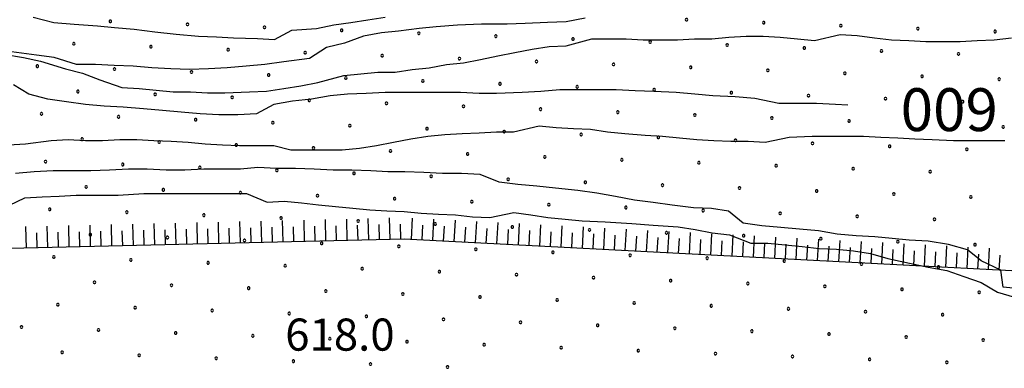
# Model space of a CAD drawing. Extents: x 2594187 to 2599011, y 4455280 to 4458738.
# Drawn here: x 2596657 to 2596887, y 4456364 to 4456445 of the extents above; entities that cross this region are included whole.
import ezdxf

# ---------------------------------------------------------------- set-up
doc = ezdxf.new("R2010")
doc.units = 0
doc.header["$LTSCALE"] = 5
doc.header["$MEASUREMENT"] = 0
doc.linetypes.add('LSCA1', pattern=[1, -0.5, -0.5])
for name, color, linetype in [('60100000', 1, 'LSCA1'), ('80100000', 13, 'Continuous'), ('80200000', 1, 'Continuous'), ('A0130000', 4, 'Continuous'), ('A0140000', 2, 'Continuous'), ('C7140000', 1, 'Continuous')]:
    doc.layers.add(name, color=color, linetype=linetype)
doc.styles.get("Standard").update_dxf_attribs({"font": 'romans.shx'})

# ---------------------------------------------------------------- blocks, each defined once
blk = doc.blocks.new('BA1CORT')
at = {"linetype": 'Continuous'}
blk.add_line((0, 0), (0.7, 0), dxfattribs=at)
blk = doc.blocks.new('BA1LUNG')
at = {"linetype": 'Continuous'}
blk.add_line((0, 0), (1, 0), dxfattribs=at)
blk = doc.blocks.new('PALLINO1')
at = {"linetype": 'Continuous'}
for p, q in [((-0.12, 0.09), (-0.15, 0)), ((-0.15, 0), (-0.12, -0.09)), ((-0.05, 0.14), (-0.12, 0.09)), ((0.05, 0.14), (-0.05, 0.14)), ((0.12, 0.09), (0.05, 0.14)), ((0.15, 0), (0.12, 0.09)), ((0.12, -0.09), (0.15, 0)), ((-0.12, -0.09), (-0.05, -0.14)), ((-0.05, -0.14), (0.05, -0.14)), ((0.05, -0.14), (0.12, -0.09))]:
    blk.add_line(p, q, dxfattribs=at)
blk = doc.blocks.new('CAMP_72D92D6F')
at = {"layer": 'C7140000', "linetype": 'Continuous', "xscale": 2, "yscale": 2, "zscale": 2}
for p in [(2596812.766, 4456445.087), (2596678.138, 4456444.684), (2596696.152, 4456443.995), (2596714.167, 4456443.307), (2596732.182, 4456442.618), (2596830.781, 4456444.398), (2596848.796, 4456443.709), (2596866.81, 4456443.02), (2596750.196, 4456441.929), (2596768.211, 4456441.24), (2596786.225, 4456440.551), (2596884.825, 4456442.331), (2596669.611, 4456439.459), (2596687.626, 4456438.771), (2596705.641, 4456438.082), (2596804.24, 4456439.862), (2596822.255, 4456439.173), (2596840.269, 4456438.484), (2596723.655, 4456437.393), (2596741.67, 4456436.704), (2596759.684, 4456436.015), (2596858.284, 4456437.795), (2596876.298, 4456437.106), (2596661.085, 4456434.234), (2596679.1, 4456433.546), (2596777.699, 4456435.326), (2596795.714, 4456434.637), (2596813.728, 4456433.948), (2596697.114, 4456432.857), (2596715.129, 4456432.168), (2596733.143, 4456431.479), (2596831.743, 4456433.259), (2596849.757, 4456432.57), (2596867.772, 4456431.881), (2596885.787, 4456431.192), (2596751.158, 4456430.79), (2596769.173, 4456430.101), (2596787.187, 4456429.412), (2596805.202, 4456428.723), (2596670.573, 4456428.321), (2596688.588, 4456427.632), (2596706.602, 4456426.943), (2596823.216, 4456428.034), (2596841.231, 4456427.345), (2596859.246, 4456426.656), (2596724.617, 4456426.254), (2596742.632, 4456425.565), (2596760.646, 4456424.876), (2596778.661, 4456424.187), (2596877.26, 4456425.967), (2596662.047, 4456423.096), (2596680.061, 4456422.407), (2596796.675, 4456423.498), (2596814.69, 4456422.809), (2596832.705, 4456422.12), (2596698.076, 4456421.718), (2596716.091, 4456421.029), (2596734.105, 4456420.34), (2596752.12, 4456419.651), (2596850.719, 4456421.431), (2596868.734, 4456420.742), (2596886.748, 4456420.053), (2596671.535, 4456417.182), (2596770.134, 4456418.962), (2596788.149, 4456418.273), (2596806.164, 4456417.584), (2596689.55, 4456416.493), (2596707.564, 4456415.804), (2596725.579, 4456415.115), (2596824.178, 4456416.895), (2596842.193, 4456416.206), (2596860.207, 4456415.517), (2596743.593, 4456414.426), (2596761.608, 4456413.737), (2596779.623, 4456413.048), (2596878.222, 4456414.828), (2596663.009, 4456411.957), (2596681.023, 4456411.268), (2596699.038, 4456410.579), (2596797.637, 4456412.359), (2596815.652, 4456411.67), (2596833.666, 4456410.981), (2596851.681, 4456410.292), (2596717.052, 4456409.89), (2596735.067, 4456409.201), (2596753.082, 4456408.512), (2596869.696, 4456409.603), (2596672.497, 4456406.043), (2596771.096, 4456407.823), (2596789.111, 4456407.134), (2596807.125, 4456406.445), (2596825.14, 4456405.756), (2596690.511, 4456405.354), (2596708.526, 4456404.665), (2596726.541, 4456403.976), (2596843.155, 4456405.067), (2596861.169, 4456404.378), (2596879.184, 4456403.69), (2596744.555, 4456403.287), (2596762.57, 4456402.598), (2596780.584, 4456401.909), (2596798.599, 4456401.22), (2596663.97, 4456400.818), (2596681.985, 4456400.129), (2596700, 4456399.44), (2596816.614, 4456400.531), (2596834.628, 4456399.842), (2596852.643, 4456399.154), (2596718.014, 4456398.751), (2596736.029, 4456398.062), (2596754.043, 4456397.373), (2596772.058, 4456396.684), (2596870.657, 4456398.465), (2596673.459, 4456394.904), (2596691.473, 4456394.215), (2596790.073, 4456395.995), (2596808.087, 4456395.306), (2596826.102, 4456394.617), (2596709.488, 4456393.526), (2596727.502, 4456392.837), (2596745.517, 4456392.148), (2596844.116, 4456393.929), (2596862.131, 4456393.24), (2596880.145, 4456392.551), (2596664.932, 4456389.679), (2596763.532, 4456391.459), (2596781.546, 4456390.77), (2596799.561, 4456390.081), (2596682.947, 4456388.99), (2596700.961, 4456388.301), (2596718.976, 4456387.612), (2596817.575, 4456389.392), (2596835.59, 4456388.704), (2596853.605, 4456388.015), (2596871.619, 4456387.326), (2596736.991, 4456386.923), (2596755.005, 4456386.234), (2596773.02, 4456385.545), (2596674.42, 4456383.765), (2596692.435, 4456383.076), (2596791.034, 4456384.856), (2596809.049, 4456384.167), (2596827.064, 4456383.479), (2596845.078, 4456382.79), (2596710.45, 4456382.387), (2596728.464, 4456381.698), (2596746.479, 4456381.009), (2596863.093, 4456382.101), (2596881.107, 4456381.412), (2596665.894, 4456378.54), (2596764.493, 4456380.32), (2596782.508, 4456379.631), (2596800.523, 4456378.942), (2596818.537, 4456378.254), (2596683.909, 4456377.851), (2596701.923, 4456377.162), (2596719.938, 4456376.473), (2596737.952, 4456375.784), (2596836.552, 4456377.565), (2596854.566, 4456376.876), (2596872.581, 4456376.187), (2596755.967, 4456375.095), (2596773.982, 4456374.406), (2596791.996, 4456373.718), (2596657.368, 4456373.315), (2596675.382, 4456372.626), (2596693.397, 4456371.937), (2596711.411, 4456371.248), (2596810.011, 4456373.029), (2596828.025, 4456372.34), (2596846.04, 4456371.651), (2596729.426, 4456370.559), (2596747.441, 4456369.87), (2596765.455, 4456369.181), (2596864.054, 4456370.962), (2596882.069, 4456370.273), (2596666.856, 4456367.401), (2596684.87, 4456366.712), (2596783.47, 4456368.493), (2596801.484, 4456367.804), (2596819.499, 4456367.115), (2596702.885, 4456366.023), (2596720.9, 4456365.334), (2596738.914, 4456364.645), (2596837.513, 4456366.426), (2596855.528, 4456365.737), (2596873.543, 4456365.048), (2596756.929, 4456363.956)]:
    blk.add_blockref('PALLINO1', p, dxfattribs=at)

msp = doc.modelspace()

# ---------------------------------------------------------------- linework, layer by layer
at = {"layer": '60100000', "linetype": 'LSCA1', "flags": 128}
msp.add_lwpolyline([(2597248.65, 4456462.14), (2597206.03, 4456456.31), (2597184.96, 4456437.79), (2597142.26, 4456413.35), (2597029.36, 4456386.18), (2596920.15, 4456384.79), (2596746.79, 4456393.85), (2596638.18, 4456391.27), (2596611.75, 4456384.17), (2596573.89, 4456368.11), (2596520.49, 4456368.92), (2596464.69, 4456367.93), (2596413.06, 4456360.32), (2596362.57, 4456338.32), (2596332.46, 4456307.83), (2596310.11, 4456269.52), (2596287.13, 4456222.8), (2596254.53, 4456168.93), (2596244.24, 4456145.57), (2596248.87, 4456101.15)], dxfattribs=at)
at = {"layer": '80100000', "linetype": 'Continuous', "flags": 128}
msp.add_lwpolyline([(2596850.43, 4456425.15), (2596847.52, 4456425.29), (2596843.12, 4456425.49), (2596838.72, 4456425.49), (2596834.32, 4456425.49), (2596828.72, 4456426.68), (2596824.12, 4456427.08), (2596818.92, 4456427.29), (2596814.72, 4456427.68), (2596810.32, 4456428.08), (2596805.12, 4456428.29), (2596800.72, 4456428.49), (2596796.32, 4456428.68), (2596791.92, 4456428.68), (2596787.52, 4456428.68), (2596783.12, 4456428.68), (2596778.72, 4456428.29), (2596774.32, 4456428.08), (2596768.32, 4456427.88), (2596764.32, 4456427.88), (2596759.92, 4456428.08), (2596755.52, 4456428.08), (2596751.12, 4456428.08), (2596746.72, 4456428.08), (2596742.32, 4456428.08), (2596737.92, 4456427.88), (2596733.52, 4456427.68), (2596729.52, 4456427.29), (2596725.12, 4456426.49), (2596720.72, 4456426.08), (2596716.32, 4456425.29), (2596712.32, 4456423.08), (2596707.92, 4456422.88), (2596703.52, 4456422.88), (2596699.12, 4456423.08), (2596694.72, 4456423.49), (2596690.32, 4456423.88), (2596685.92, 4456424.29), (2596681.12, 4456424.68), (2596676.72, 4456424.88), (2596672.32, 4456425.29), (2596667.92, 4456425.88), (2596663.52, 4456426.49), (2596659.12, 4456427.68), (2596655.52, 4456429.88)], dxfattribs=at)
at = {"layer": '80200000', "linetype": 'Continuous', "flags": 128}
for points in [[(2596789.05, 4456445.42), (2596784.65, 4456444.62), (2596780.25, 4456444.42), (2596775.05, 4456444.22), (2596770.85, 4456444.02), (2596764.85, 4456444.02), (2596759.25, 4456443.82), (2596754.25, 4456443.42), (2596750.25, 4456443.02), (2596745.45, 4456442.42), (2596741.45, 4456442.02), (2596737.25, 4456441.22), (2596732.85, 4456439.62), (2596728.65, 4456438.62), (2596724.65, 4456436.02), (2596718.65, 4456435.22), (2596714.25, 4456434.62), (2596709.85, 4456434.22), (2596705.45, 4456433.82), (2596701.05, 4456433.62), (2596696.65, 4456433.42), (2596692.25, 4456433.62), (2596687.85, 4456433.82), (2596683.45, 4456434.22), (2596679.05, 4456434.42), (2596674.65, 4456434.62), (2596670.25, 4456434.62), (2596665.05, 4456436.22), (2596660.85, 4456436.82), (2596655.05, 4456437.62)], [(2596660.12, 4456445.67), (2596664.92, 4456444.47), (2596669.72, 4456444.07), (2596675.12, 4456443.67), (2596679.12, 4456443.27), (2596683.72, 4456442.87), (2596688.52, 4456442.27), (2596693.52, 4456441.67), (2596698.72, 4456441.27), (2596702.92, 4456441.07), (2596706.92, 4456440.87), (2596712.52, 4456440.67), (2596716.52, 4456440.47), (2596720.52, 4456442.67), (2596726.32, 4456443.07), (2596730.32, 4456443.87), (2596734.32, 4456444.47), (2596738.32, 4456445.07), (2596742.32, 4456445.67)], [(2596653.25, 4456437.02), (2596657.85, 4456436.22), (2596661.85, 4456435.42), (2596667.65, 4456433.62), (2596671.65, 4456432.62), (2596675.65, 4456431.02), (2596680.85, 4456429.22), (2596684.85, 4456429.02), (2596688.85, 4456428.62), (2596692.85, 4456428.22), (2596696.85, 4456428.22), (2596700.85, 4456428.02), (2596704.85, 4456428.02), (2596710.65, 4456428.22), (2596714.65, 4456428.42), (2596718.65, 4456429.02), (2596722.65, 4456429.62), (2596726.65, 4456430.42), (2596732.65, 4456432.02), (2596736.65, 4456432.42), (2596740.65, 4456432.82), (2596744.65, 4456432.82), (2596748.65, 4456433.42), (2596752.65, 4456433.82), (2596756.65, 4456434.62), (2596760.65, 4456435.02), (2596764.65, 4456435.82), (2596768.65, 4456436.62), (2596772.65, 4456437.42), (2596776.65, 4456438.22), (2596780.65, 4456438.82), (2596784.65, 4456439.02), (2596790.65, 4456440.62), (2596794.65, 4456440.62), (2596798.65, 4456440.62), (2596802.65, 4456440.42), (2596806.65, 4456440.42), (2596810.65, 4456440.42), (2596814.65, 4456440.62), (2596818.65, 4456440.62), (2596822.65, 4456441.02), (2596826.65, 4456441.22), (2596830.65, 4456441.22), (2596834.65, 4456441.02), (2596838.65, 4456440.62), (2596842.65, 4456440.22), (2596848.65, 4456441.62), (2596852.65, 4456441.42), (2596856.65, 4456440.82), (2596860.65, 4456440.42), (2596864.65, 4456440.22), (2596868.65, 4456440.02), (2596872.65, 4456440.02), (2596876.65, 4456440.02), (2596880.65, 4456440.22), (2596884.65, 4456440.42), (2596888.65, 4456440.82)], [(2596654.32, 4456415.88), (2596658.32, 4456416.08), (2596664.32, 4456416.88), (2596668.32, 4456417.08), (2596672.32, 4456416.88), (2596676.32, 4456416.88), (2596680.32, 4456417.08), (2596684.32, 4456417.08), (2596688.32, 4456416.88), (2596692.32, 4456416.68), (2596696.32, 4456416.49), (2596700.32, 4456416.08), (2596704.32, 4456415.88), (2596708.32, 4456415.68), (2596712.32, 4456415.68), (2596716.32, 4456415.68), (2596720.32, 4456414.68), (2596724.32, 4456414.68), (2596728.32, 4456414.68), (2596732.32, 4456414.68), (2596736.32, 4456415.08), (2596740.32, 4456415.68), (2596744.32, 4456416.49), (2596748.32, 4456417.28), (2596752.32, 4456417.88), (2596756.32, 4456418.29), (2596760.32, 4456418.49), (2596764.32, 4456418.68), (2596768.32, 4456418.88), (2596772.32, 4456418.88), (2596778.32, 4456420.29), (2596782.32, 4456419.88), (2596786.32, 4456419.68), (2596790.32, 4456419.49), (2596794.32, 4456418.88), (2596798.32, 4456418.49), (2596803.12, 4456418.08), (2596807.12, 4456417.88), (2596811.12, 4456417.49), (2596815.12, 4456417.08), (2596819.12, 4456416.88), (2596823.12, 4456416.68), (2596827.12, 4456416.68), (2596831.12, 4456416.49), (2596836.72, 4456417.68), (2596842.12, 4456417.88), (2596846.12, 4456417.88), (2596850.12, 4456417.88), (2596854.12, 4456417.88), (2596858.12, 4456417.68), (2596862.12, 4456417.49), (2596866.12, 4456417.28), (2596870.12, 4456417.08), (2596875.12, 4456416.88), (2596879.12, 4456416.88), (2596883.12, 4456416.88), (2596887.12, 4456416.88)], [(2596890.7, 4456382.2), (2596886.7, 4456382.6), (2596886.17, 4456386.57), (2596881.57, 4456388.77), (2596878.37, 4456391.37), (2596873.97, 4456392.57), (2596869.17, 4456393.37), (2596864.77, 4456393.57), (2596860.77, 4456393.97), (2596856.77, 4456394.37), (2596852.37, 4456394.57), (2596847.97, 4456394.97), (2596843.57, 4456395.77), (2596839.17, 4456396.17), (2596834.77, 4456396.57), (2596830.37, 4456396.97), (2596825.97, 4456397.57), (2596822.57, 4456400.37), (2596818.57, 4456400.97), (2596814.37, 4456401.17), (2596809.37, 4456401.77), (2596804.97, 4456402.37), (2596800.57, 4456402.97), (2596796.17, 4456403.77), (2596791.77, 4456404.57), (2596787.37, 4456405.17), (2596782.17, 4456405.77), (2596777.77, 4456406.17), (2596773.37, 4456406.57), (2596768.97, 4456407.17), (2596764.57, 4456408.97), (2596760.17, 4456409.17), (2596755.77, 4456409.17), (2596751.37, 4456409.37), (2596746.97, 4456409.57), (2596742.97, 4456409.57), (2596738.97, 4456409.77), (2596734.57, 4456409.97), (2596730.17, 4456409.97), (2596725.77, 4456410.17), (2596721.37, 4456410.37), (2596716.97, 4456410.37), (2596712.57, 4456410.57), (2596708.57, 4456410.17), (2596704.37, 4456410.17), (2596699.97, 4456410.17), (2596695.57, 4456409.97), (2596691.17, 4456409.97), (2596686.77, 4456410.17), (2596682.37, 4456410.17), (2596677.97, 4456409.97), (2596673.57, 4456409.77), (2596669.17, 4456409.77), (2596664.77, 4456409.77), (2596660.37, 4456409.57), (2596655.97, 4456409.17)], [(2596652.77, 4456400.88), (2596658.17, 4456403.48), (2596662.17, 4456403.68), (2596666.17, 4456403.88), (2596670.17, 4456404.08), (2596674.17, 4456404.08), (2596679.97, 4456404.08), (2596685.97, 4456404.48), (2596689.97, 4456404.48), (2596693.97, 4456404.48), (2596697.97, 4456404.48), (2596701.97, 4456404.48), (2596705.97, 4456404.48), (2596709.97, 4456404.48), (2596714.77, 4456402.48), (2596718.77, 4456402.68), (2596722.77, 4456402.28), (2596726.77, 4456401.88), (2596730.77, 4456401.48), (2596734.77, 4456401.08), (2596738.77, 4456400.68), (2596742.77, 4456400.48), (2596746.77, 4456400.28), (2596750.77, 4456399.88), (2596754.77, 4456399.68), (2596758.77, 4456399.48), (2596762.77, 4456399.08), (2596766.77, 4456398.88), (2596772.37, 4456400.08), (2596776.37, 4456399.48), (2596780.37, 4456398.88), (2596784.37, 4456398.48), (2596788.37, 4456398.08), (2596793.77, 4456397.88), (2596799.97, 4456397.48), (2596804.97, 4456397.08), (2596810.77, 4456396.68), (2596814.77, 4456396.08), (2596818.77, 4456395.28), (2596822.77, 4456394.88), (2596827.77, 4456392.88), (2596831.77, 4456392.88), (2596835.77, 4456392.48), (2596839.77, 4456392.08), (2596843.77, 4456391.68), (2596847.77, 4456391.48), (2596851.77, 4456391.08), (2596855.77, 4456390.48), (2596859.77, 4456389.28), (2596863.77, 4456388.48), (2596869.17, 4456387.28), (2596873.57, 4456386.48), (2596877.57, 4456385.08), (2596881.57, 4456383.68), (2596885.37, 4456381.48), (2596889.37, 4456380.28)]]:
    msp.add_lwpolyline(points, dxfattribs=at)

# ---------------------------------------------------------------- block references
at = {"layer": '60100000', "linetype": 'Continuous'}
for name, p, xscale, yscale, zscale, rotation in [('BA1LUNG', (2596658.52, 4456391.75), 5.000000002086886, 5.000000002086886, 5.000000002086886, 91.36395263331121), ('BA1LUNG', (2596663.52, 4456391.87), 5.000000002086886, 5.000000002086886, 5.000000002086886, 91.36395263331121), ('BA1LUNG', (2596668.52, 4456391.99), 5.000000002086886, 5.000000002086886, 5.000000002086886, 91.36395263331121), ('BA1LUNG', (2596673.52, 4456392.11), 5.000000002086886, 5.000000002086886, 5.000000002086886, 91.36395263331121), ('BA1LUNG', (2596678.52, 4456392.23), 5.000000002086886, 5.000000002086886, 5.000000002086886, 91.36395263331121), ('BA1LUNG', (2596683.52, 4456392.35), 5.000000002086886, 5.000000002086886, 5.000000002086886, 91.36395263331121), ('BA1LUNG', (2596688.51, 4456392.47), 5.000000002086886, 5.000000002086886, 5.000000002086886, 91.36395263331121), ('BA1LUNG', (2596693.51, 4456392.59), 5.000000002086886, 5.000000002086886, 5.000000002086886, 91.36395263331121), ('BA1LUNG', (2596698.51, 4456392.7), 5.000000002086886, 5.000000002086886, 5.000000002086886, 91.36395263331121), ('BA1LUNG', (2596703.51, 4456392.82), 5.000000002086886, 5.000000002086886, 5.000000002086886, 91.36395263331121), ('BA1LUNG', (2596708.51, 4456392.94), 5.000000002086886, 5.000000002086886, 5.000000002086886, 91.36395263331121), ('BA1LUNG', (2596713.51, 4456393.06), 5.000000002086886, 5.000000002086886, 5.000000002086886, 91.36395263331121), ('BA1LUNG', (2596718.51, 4456393.18), 5.000000002086886, 5.000000002086886, 5.000000002086886, 91.36395263331121), ('BA1LUNG', (2596723.5, 4456393.3), 5.000000002086886, 5.000000002086886, 5.000000002086886, 91.36395263331121), ('BA1CORT', (2596726, 4456393.36), 5.000000002086886, 5.000000002086886, 5.000000002086886, 91.36395263331121), ('BA1LUNG', (2596728.5, 4456393.42), 5.000000002086886, 5.000000002086886, 5.000000002086886, 91.36395263331121), ('BA1CORT', (2596731, 4456393.48), 5.000000002086886, 5.000000002086886, 5.000000002086886, 91.36395263331121), ('BA1LUNG', (2596733.5, 4456393.54), 5.000000002086886, 5.000000002086886, 5.000000002086886, 91.36395263331121), ('BA1CORT', (2596736, 4456393.6), 5.000000002086886, 5.000000002086886, 5.000000002086886, 91.36395263331121), ('BA1LUNG', (2596738.5, 4456393.66), 5.000000002086886, 5.000000002086886, 5.000000002086886, 91.36395263331121), ('BA1CORT', (2596741, 4456393.72), 5.000000002086886, 5.000000002086886, 5.000000002086886, 91.36395263331121), ('BA1LUNG', (2596743.5, 4456393.78), 5.000000002086886, 5.000000002086886, 5.000000002086886, 91.36395263331121), ('BA1CORT', (2596746, 4456393.84), 5.000000002086886, 5.000000002086886, 5.000000002086886, 91.36395263331121), ('BA1LUNG', (2596748.5, 4456393.76), 5.000000001308736, 5.000000001308736, 5.000000001308736, 87.00849655422115), ('BA1CORT', (2596750.99, 4456393.63), 5.000000001308736, 5.000000001308736, 5.000000001308736, 87.00849655422115), ('BA1LUNG', (2596753.49, 4456393.5), 5.000000001308736, 5.000000001308736, 5.000000001308736, 87.00849655422115), ('BA1CORT', (2596755.99, 4456393.37), 5.000000001308736, 5.000000001308736, 5.000000001308736, 87.00849655422115), ('BA1LUNG', (2596758.48, 4456393.24), 5.000000001308736, 5.000000001308736, 5.000000001308736, 87.00849655422115), ('BA1LUNG', (2596763.48, 4456392.98), 5.000000001308736, 5.000000001308736, 5.000000001308736, 87.00849655422115), ('BA1LUNG', (2596768.47, 4456392.72), 5.000000001308736, 5.000000001308736, 5.000000001308736, 87.00849655422115), ('BA1LUNG', (2596773.46, 4456392.46), 5.000000001308736, 5.000000001308736, 5.000000001308736, 87.00849655422115), ('BA1LUNG', (2596778.45, 4456392.2), 5.000000001308736, 5.000000001308736, 5.000000001308736, 87.00849655422115), ('BA1LUNG', (2596783.45, 4456391.94), 5.000000001308736, 5.000000001308736, 5.000000001308736, 87.00849655422115), ('BA1CORT', (2596661.02, 4456391.81), 5.000000002086886, 5.000000002086886, 5.000000002086886, 91.36395263331121), ('BA1CORT', (2596666.02, 4456391.93), 5.000000002086886, 5.000000002086886, 5.000000002086886, 91.36395263331121), ('BA1CORT', (2596671.02, 4456392.05), 5.000000002086886, 5.000000002086886, 5.000000002086886, 91.36395263331121), ('BA1CORT', (2596676.02, 4456392.17), 5.000000002086886, 5.000000002086886, 5.000000002086886, 91.36395263331121), ('BA1CORT', (2596681.02, 4456392.29), 5.000000002086886, 5.000000002086886, 5.000000002086886, 91.36395263331121), ('BA1CORT', (2596686.02, 4456392.41), 5.000000002086886, 5.000000002086886, 5.000000002086886, 91.36395263331121), ('BA1CORT', (2596691.01, 4456392.53), 5.000000002086886, 5.000000002086886, 5.000000002086886, 91.36395263331121), ('BA1CORT', (2596696.01, 4456392.65), 5.000000002086886, 5.000000002086886, 5.000000002086886, 91.36395263331121), ('BA1CORT', (2596701.01, 4456392.76), 5.000000002086886, 5.000000002086886, 5.000000002086886, 91.36395263331121), ('BA1CORT', (2596706.01, 4456392.88), 5.000000002086886, 5.000000002086886, 5.000000002086886, 91.36395263331121), ('BA1CORT', (2596711.01, 4456393), 5.000000002086886, 5.000000002086886, 5.000000002086886, 91.36395263331121), ('BA1CORT', (2596716.01, 4456393.12), 5.000000002086886, 5.000000002086886, 5.000000002086886, 91.36395263331121), ('BA1CORT', (2596721.01, 4456393.24), 5.000000002086886, 5.000000002086886, 5.000000002086886, 91.36395263331121), ('BA1CORT', (2596760.98, 4456393.11), 5.000000001308736, 5.000000001308736, 5.000000001308736, 87.00849655422115), ('BA1CORT', (2596765.97, 4456392.85), 5.000000001308736, 5.000000001308736, 5.000000001308736, 87.00849655422115), ('BA1CORT', (2596770.97, 4456392.59), 5.000000001308736, 5.000000001308736, 5.000000001308736, 87.00849655422115), ('BA1CORT', (2596775.96, 4456392.33), 5.000000001308736, 5.000000001308736, 5.000000001308736, 87.00849655422115), ('BA1CORT', (2596780.95, 4456392.07), 5.000000001308736, 5.000000001308736, 5.000000001308736, 87.00849655422115), ('BA1CORT', (2596785.94, 4456391.81), 5.000000001308736, 5.000000001308736, 5.000000001308736, 87.00849655422115), ('BA1LUNG', (2596788.44, 4456391.68), 5.000000001308736, 5.000000001308736, 5.000000001308736, 87.00849655422115), ('BA1CORT', (2596790.94, 4456391.55), 5.000000001308736, 5.000000001308736, 5.000000001308736, 87.00849655422115), ('BA1LUNG', (2596793.43, 4456391.42), 5.000000001308736, 5.000000001308736, 5.000000001308736, 87.00849655422115), ('BA1CORT', (2596795.93, 4456391.29), 5.000000001308736, 5.000000001308736, 5.000000001308736, 87.00849655422115), ('BA1LUNG', (2596798.43, 4456391.16), 5.000000001308736, 5.000000001308736, 5.000000001308736, 87.00849655422115), ('BA1CORT', (2596800.92, 4456391.02), 5.000000001308736, 5.000000001308736, 5.000000001308736, 87.00849655422115), ('BA1LUNG', (2596803.42, 4456390.89), 5.000000001308736, 5.000000001308736, 5.000000001308736, 87.00849655422115), ('BA1LUNG', (2596808.41, 4456390.63), 5.000000001308736, 5.000000001308736, 5.000000001308736, 87.00849655422115), ('BA1LUNG', (2596813.41, 4456390.37), 5.000000001308736, 5.000000001308736, 5.000000001308736, 87.00849655422115), ('BA1LUNG', (2596818.4, 4456390.11), 5.000000001308736, 5.000000001308736, 5.000000001308736, 87.00849655422115), ('BA1LUNG', (2596823.39, 4456389.85), 5.000000001308736, 5.000000001308736, 5.000000001308736, 87.00849655422115), ('BA1LUNG', (2596828.39, 4456389.59), 5.000000001308736, 5.000000001308736, 5.000000001308736, 87.00849655422115), ('BA1CORT', (2596805.92, 4456390.76), 5.000000001308736, 5.000000001308736, 5.000000001308736, 87.00849655422115), ('BA1CORT', (2596810.91, 4456390.5), 5.000000001308736, 5.000000001308736, 5.000000001308736, 87.00849655422115), ('BA1CORT', (2596815.9, 4456390.24), 5.000000001308736, 5.000000001308736, 5.000000001308736, 87.00849655422115), ('BA1CORT', (2596820.9, 4456389.98), 5.000000001308736, 5.000000001308736, 5.000000001308736, 87.00849655422115), ('BA1CORT', (2596825.89, 4456389.72), 5.000000001308736, 5.000000001308736, 5.000000001308736, 87.00849655422115), ('BA1CORT', (2596830.88, 4456389.46), 5.000000001308736, 5.000000001308736, 5.000000001308736, 87.00849655422115), ('BA1LUNG', (2596833.38, 4456389.33), 5.000000001308736, 5.000000001308736, 5.000000001308736, 87.00849655422115), ('BA1CORT', (2596835.88, 4456389.2), 5.000000001308736, 5.000000001308736, 5.000000001308736, 87.00849655422115), ('BA1LUNG', (2596838.37, 4456389.07), 5.000000001308736, 5.000000001308736, 5.000000001308736, 87.00849655422115), ('BA1CORT', (2596840.87, 4456388.94), 5.000000001308736, 5.000000001308736, 5.000000001308736, 87.00849655422115), ('BA1LUNG', (2596843.37, 4456388.81), 5.000000001308736, 5.000000001308736, 5.000000001308736, 87.00849655422115), ('BA1CORT', (2596845.86, 4456388.68), 5.000000001308736, 5.000000001308736, 5.000000001308736, 87.00849655422115), ('BA1LUNG', (2596848.36, 4456388.55), 5.000000001308736, 5.000000001308736, 5.000000001308736, 87.00849655422115), ('BA1LUNG', (2596853.35, 4456388.28), 5.000000001308736, 5.000000001308736, 5.000000001308736, 87.00849655422115), ('BA1LUNG', (2596858.35, 4456388.02), 5.000000001308736, 5.000000001308736, 5.000000001308736, 87.00849655422115), ('BA1LUNG', (2596863.34, 4456387.76), 5.000000001308736, 5.000000001308736, 5.000000001308736, 87.00849655422115), ('BA1LUNG', (2596868.33, 4456387.5), 5.000000001308736, 5.000000001308736, 5.000000001308736, 87.00849655422115), ('BA1LUNG', (2596873.33, 4456387.24), 5.000000001308736, 5.000000001308736, 5.000000001308736, 87.00849655422115), ('BA1CORT', (2596850.86, 4456388.42), 5.000000001308736, 5.000000001308736, 5.000000001308736, 87.00849655422115), ('BA1CORT', (2596855.85, 4456388.15), 5.000000001308736, 5.000000001308736, 5.000000001308736, 87.00849655422115), ('BA1CORT', (2596860.84, 4456387.89), 5.000000001308736, 5.000000001308736, 5.000000001308736, 87.00849655422115), ('BA1CORT', (2596865.84, 4456387.63), 5.000000001308736, 5.000000001308736, 5.000000001308736, 87.00849655422115), ('BA1CORT', (2596870.83, 4456387.37), 5.000000001308736, 5.000000001308736, 5.000000001308736, 87.00849655422115), ('BA1CORT', (2596875.82, 4456387.11), 5.000000001308736, 5.000000001308736, 5.000000001308736, 87.00849655422115), ('BA1LUNG', (2596878.32, 4456386.98), 5.000000001308736, 5.000000001308736, 5.000000001308736, 87.00849655422115), ('BA1CORT', (2596880.82, 4456386.85), 5.000000001308736, 5.000000001308736, 5.000000001308736, 87.00849655422115), ('BA1LUNG', (2596883.31, 4456386.72), 5.000000001308736, 5.000000001308736, 5.000000001308736, 87.00849655422115), ('BA1CORT', (2596885.81, 4456386.59), 5.000000001308736, 5.000000001308736, 5.000000001308736, 87.00849655422115)]:
    msp.add_blockref(name, p, dxfattribs=dict(at, xscale=xscale, yscale=yscale, zscale=zscale, rotation=rotation))
at = {"layer": 'C7140000', "linetype": 'Continuous', "lineweight": 0}
msp.add_blockref('CAMP_72D92D6F', (0, 0), dxfattribs=at)

# ---------------------------------------------------------------- texts
at = {"layer": 'A0130000', "linetype": 'Continuous', "oblique": 15.3}
msp.add_text('600', height=10, rotation=180, dxfattribs=at).set_placement((2596885.51, 4456429.08))
at = {"layer": 'A0140000', "linetype": 'Continuous'}
msp.add_text('618.0', height=7.5, dxfattribs=at).set_placement((2596718.99, 4456367.79))

doc.saveas('drawing.dxf')
